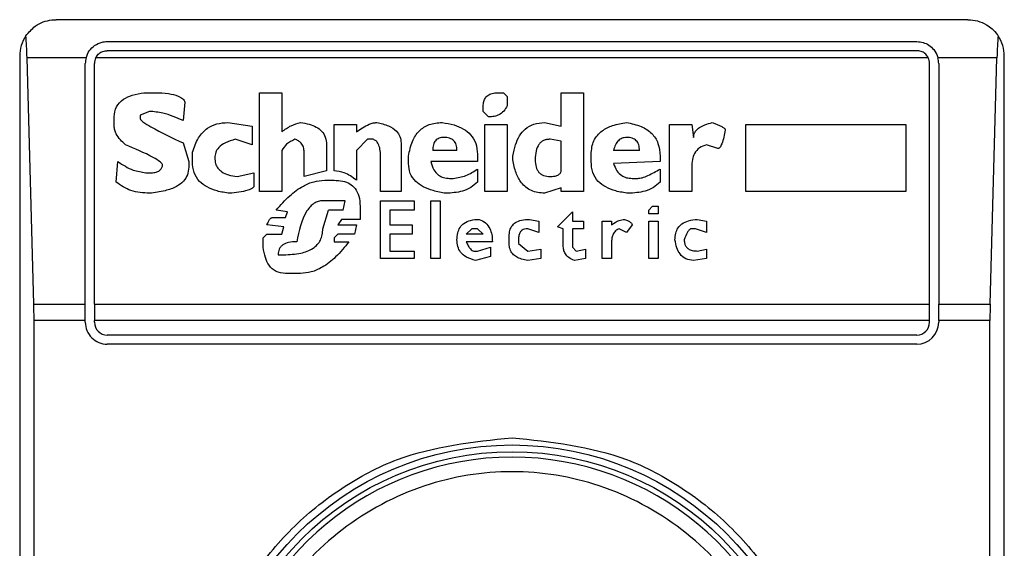
# Model space of a CAD drawing. Units: inches. Extents: x 0.4 to 10.6, y 0.4 to 8.1.
# Drawn here: x 8.4 to 8.4, y 4.5 to 4.5 of the extents above; entities that cross this region are included whole.
import ezdxf

# ---------------------------------------------------------------- set-up
doc = ezdxf.new("R2010")
doc.units = ezdxf.units.IN
doc.header["$MEASUREMENT"] = 0

msp = doc.modelspace()

# ---------------------------------------------------------------- linework, layer by layer
at = {"color": 7, "linetype": 'Continuous', "lineweight": 25}
for p, q in [((8.408796357888448, 4.538863194590268), (8.38067487307405, 4.538863194590268)), ((8.382249676223655, 4.538188278954722), (8.407221554738841, 4.538188278954722)), ((8.407221554738841, 4.537907064106578), (8.382249676223655, 4.537907064106578)), ((8.379550013681474, 4.537738335197693), (8.379550013681474, 4.494993678279807)), ((8.379986027071258, 4.530090858000323), (8.379776408563599, 4.53768365890021)), ((8.381596598486947, 4.537683658900212), (8.379776408563599, 4.53768365890021)), ((8.38157476058811, 4.530090858000323), (8.38157476058811, 4.537513363319176)), ((8.381855975436254, 4.530090858000323), (8.381855975436254, 4.537513363319176)), ((8.407576519138578, 4.53768365890021), (8.381894711823916, 4.537683658900211)), ((8.407615255526244, 4.530090858000323), (8.407615255526244, 4.537513363319176)), ((8.409694822398897, 4.53768365890021), (8.407874632475549, 4.537683658900211)), ((8.407896470374387, 4.537513363319176), (8.407896470374387, 4.530090858000323)), ((8.40948520389124, 4.530090858000323), (8.409694822398897, 4.53768365890021)), ((8.409921217281024, 4.494993678279807), (8.409921217281022, 4.537738335197691)), ((8.38338362433361, 4.536610102415547), (8.383728435637419, 4.53661010241554)), ((8.38694667420838, 4.536610102415544), (8.387636296617544, 4.536610102415544)), ((8.38694667420838, 4.53356426964533), (8.38694667420838, 4.536610102415544)), ((8.387636296617544, 4.536610102415544), (8.387636296617544, 4.535403263001045)), ((8.39430264802816, 4.536610102415543), (8.394475053035075, 4.536610102415544)), ((8.394475053035075, 4.536610102415544), (8.394589990764798, 4.536495165479661)), ((8.396256578319763, 4.536610102415544), (8.396946201522763, 4.536610102415544)), ((8.396256578319763, 4.535575668801798), (8.396256578319763, 4.536610102415544)), ((8.396946201522763, 4.536610102415544), (8.396946201522763, 4.53356426964533)), ((8.384647932315277, 4.536322759678908), (8.384590463648872, 4.535748074205631)), ((8.394589990764798, 4.536495165479661), (8.394589990764802, 4.536207822743022)), ((8.383556029935898, 4.536035416942274), (8.383268687199257, 4.535920480006376)), ((8.393842899490773, 4.53603541694227), (8.393842899490773, 4.536150354275072)), ((8.39401530529152, 4.53586301153844), (8.393842899490773, 4.53603541694227)), ((8.38246412755652, 4.535575668801796), (8.38246412755652, 4.535863011538434)), ((8.383268687199257, 4.535920480006376), (8.383268687199257, 4.535805542673575)), ((8.38596970866566, 4.535690605737688), (8.386716799939686, 4.535575668801798)), ((8.39573936171135, 4.535690605737693), (8.396256578319763, 4.535575668801798)), ((8.386716799939686, 4.535575668801798), (8.386716799939686, 4.535000983328523)), ((8.389245415704565, 4.535633137269739), (8.38993503811373, 4.535633137269739)), ((8.389245415704565, 4.534196423586557), (8.389245415704565, 4.535633137269739)), ((8.38993503811373, 4.535633137269739), (8.389935038113729, 4.535403263001046)), ((8.3939003675618, 4.535633137269739), (8.394589990764798, 4.535633137269739)), ((8.3939003675618, 4.53356426964533), (8.3939003675618, 4.535633137269739)), ((8.394589990764798, 4.535633137269739), (8.394589990764798, 4.53356426964533)), ((8.399589753429694, 4.535633137269738), (8.400279376632694, 4.535633137269738)), ((8.399589753429694, 4.533564269645329), (8.399589753429694, 4.535633137269738)), ((8.400279376632694, 4.535633137269738), (8.400336845497556, 4.535230857200301)), ((8.40194596418766, 4.535633137269738), (8.406888259575366, 4.535633137269738)), ((8.40194596418766, 4.533564269645329), (8.40194596418766, 4.535633137269738)), ((8.406888259575366, 4.535633137269738), (8.406888259575366, 4.533564269645329)), ((8.384590463648873, 4.535058451796464), (8.384762869449624, 4.534483766323193)), ((8.386716799939686, 4.535000983328523), (8.386199582934355, 4.535173388732358)), ((8.39027984971523, 4.53517338873236), (8.389935038113729, 4.534828577527771)), ((8.39045225551598, 4.535173388732362), (8.39027984971523, 4.53517338873236)), ((8.391314283725894, 4.535058451796465), (8.391314283725894, 4.53356426964533)), ((8.396256578319763, 4.535115920264405), (8.395911766718262, 4.535173388732351)), ((8.396256578319763, 4.534196423586557), (8.396256578319763, 4.535115920264407)), ((8.384877806385512, 4.534483766323194), (8.384877806385512, 4.53477110905983)), ((8.387636296617544, 4.53482857752777), (8.387636296617544, 4.53356426964533)), ((8.388325919026707, 4.534024017785803), (8.388325919026707, 4.53477110905983)), ((8.389015541832789, 4.535000983328525), (8.389015541832789, 4.534196423586552)), ((8.389935038113729, 4.534828577527771), (8.389935038113729, 4.533909080849919)), ((8.39303834014572, 4.534828577527771), (8.392291248871693, 4.534828577527771)), ((8.39867025635492, 4.53482857752777), (8.397865697009868, 4.534828577527771)), ((8.401083935977747, 4.534886045995715), (8.400739124376248, 4.535000983328523)), ((8.382521596123691, 4.533851612381967), (8.382579064641249, 4.534483766323191)), ((8.384762869449624, 4.534483766323193), (8.384762869449624, 4.534311360522439)), ((8.390682129387756, 4.53356426964533), (8.390682129387756, 4.534656171727028)), ((8.39154415759767, 4.534426297855255), (8.39154415759767, 4.534656171727028)), ((8.393670493690022, 4.534483766323193), (8.392233780006835, 4.534483766323193)), ((8.393670493690022, 4.534713640591886), (8.393670493690022, 4.534483766323193)), ((8.394762395771712, 4.534541234791135), (8.394762395771714, 4.534656171727028)), ((8.397176075394539, 4.534483766323194), (8.397176075394539, 4.534713640591888)), ((8.399302410693057, 4.534483766323188), (8.397865697009866, 4.534426297855251)), ((8.399302410693057, 4.534656171727028), (8.399302410693057, 4.534483766323188)), ((8.383441092801553, 4.534138955118614), (8.383613498503072, 4.53413895511861)), ((8.386257051402298, 4.534024017785801), (8.38677426840763, 4.534138955118614)), ((8.38677426840763, 4.534138955118614), (8.386774268407631, 4.533736675247624)), ((8.389015541832789, 4.534196423586552), (8.388325919026707, 4.534024017785803)), ((8.39367049369002, 4.534253892054498), (8.393670493690019, 4.533851612381969)), ((8.399302410693057, 4.534253892054499), (8.399302410693055, 4.533851612381967)), ((8.400279376632694, 4.534311360522437), (8.400279376632694, 4.533564269645329)), ((8.388958072967927, 4.533909080849912), (8.389245415704565, 4.53390908084992)), ((8.39280846548011, 4.533966549317865), (8.392923402415997, 4.53396654931786)), ((8.398440382483143, 4.533966549317859), (8.39861278907773, 4.533966549317856)), ((8.387636296617544, 4.53356426964533), (8.38694667420838, 4.53356426964533)), ((8.391314283725894, 4.53356426964533), (8.390682129387756, 4.53356426964533)), ((8.394589990764798, 4.53356426964533), (8.3939003675618, 4.53356426964533)), ((8.396256578319763, 4.533679206581225), (8.39573936171135, 4.533506800978927)), ((8.396256578319763, 4.53356426964533), (8.396256578319763, 4.533679206581225)), ((8.396946201522763, 4.53356426964533), (8.396256578319763, 4.53356426964533)), ((8.400279376632694, 4.533564269645329), (8.399589753429694, 4.533564269645329)), ((8.406888259575366, 4.533564269645329), (8.40194596418766, 4.533564269645329)), ((8.389590227306066, 4.533276926908694), (8.388900604896902, 4.533276926908694)), ((8.389532758441206, 4.532989584172056), (8.389590227306066, 4.533276926908693)), ((8.390682129387756, 4.533276926908694), (8.391716563398418, 4.533276926908694)), ((8.390682129387756, 4.531495402020921), (8.390682129387756, 4.533276926908694)), ((8.391716563398418, 4.533276926908694), (8.391716563398418, 4.532989584172057)), ((8.392233780006833, 4.533276926908694), (8.39252112274347, 4.533276926908694)), ((8.392233780006833, 4.531495402020921), (8.392233780006833, 4.533276926908694)), ((8.39252112274347, 4.533276926908694), (8.39252112274347, 4.531495402020921)), ((8.387808702021376, 4.532932115505655), (8.387463890816797, 4.532989584172056)), ((8.38775123355343, 4.532759709903362), (8.387808702021376, 4.532932115505655)), ((8.388900604896902, 4.532414898698783), (8.389073009903816, 4.532989584172057)), ((8.389532758441204, 4.532989584172057), (8.389073009903816, 4.532989584172057)), ((8.390049975843453, 4.533104521306404), (8.390049975843453, 4.532702241435421)), ((8.390969472124393, 4.532989584172057), (8.390969472124393, 4.532529835833126)), ((8.391716563398418, 4.532989584172057), (8.390969472124393, 4.532989584172057)), ((8.396141640590043, 4.532472367166723), (8.396601389921264, 4.532932115505655)), ((8.396601389921264, 4.532932115505655), (8.396601389921264, 4.532644772769019)), ((8.398957599091556, 4.532989584172057), (8.399072536821285, 4.533104521306409)), ((8.398957599091558, 4.532874647037714), (8.398957599091556, 4.532989584172057)), ((8.399072536821285, 4.533104521306409), (8.399244941828197, 4.533104521306409)), ((8.399244941828197, 4.533104521306409), (8.399244941828197, 4.532874647037714)), ((8.387348953880906, 4.532759709903361), (8.38775123355343, 4.532759709903362)), ((8.389475290370177, 4.532702241435421), (8.389360352640454, 4.532529835833126)), ((8.390049975843453, 4.532702241435421), (8.389475290370177, 4.532702241435421)), ((8.395279613173962, 4.532702241435418), (8.395566955116765, 4.532644772769019)), ((8.395566955116765, 4.532644772769019), (8.395566955116765, 4.532299961564431)), ((8.396601389921264, 4.532644772769019), (8.396946201522763, 4.532644772769019)), ((8.396946201522763, 4.532644772769019), (8.396946201522763, 4.532414898698783)), ((8.397520886996038, 4.532644772769019), (8.397808229732675, 4.532644772769019)), ((8.397520886996038, 4.531495402020921), (8.397520886996038, 4.532644772769019)), ((8.397808229732675, 4.532644772769019), (8.397808229732675, 4.532529835833127)), ((8.399244941828197, 4.532874647037714), (8.398957599091558, 4.532874647037714)), ((8.398957599091558, 4.532644772769019), (8.399244941828197, 4.532644772769019)), ((8.398957599091558, 4.53149540202092), (8.398957599091558, 4.532644772769019)), ((8.399244941828197, 4.532644772769019), (8.399244941828197, 4.53149540202092)), ((8.40045178163961, 4.532702241435413), (8.400739124376248, 4.532644772769019)), ((8.400739124376248, 4.532644772769019), (8.400739124376248, 4.532299961564431)), ((8.387693765085489, 4.532472367166727), (8.387176548080156, 4.532529835833126)), ((8.387636296617544, 4.532242493096488), (8.387693765085489, 4.532472367166727)), ((8.389360352640454, 4.532529835833126), (8.389935038113729, 4.532529835833126)), ((8.389935038113729, 4.532529835833126), (8.389877570042703, 4.532242493096488)), ((8.390969472124393, 4.532529835833126), (8.391659094533557, 4.532529835833126)), ((8.391659094533557, 4.532529835833126), (8.391659094533557, 4.532242493096488)), ((8.393325682882358, 4.532242493096488), (8.393498087889274, 4.532414898698783)), ((8.39367049369002, 4.532414898698783), (8.393498087889274, 4.532414898698783)), ((8.393842899490773, 4.532242493096489), (8.39367049369002, 4.532414898698783)), ((8.395566955116765, 4.532299961564431), (8.3952221443091, 4.532414898698783)), ((8.396314047184624, 4.532414898698783), (8.396141640590043, 4.532472367166723)), ((8.396314047184624, 4.531897681792675), (8.396314047184624, 4.532414898698783)), ((8.396601389921264, 4.532414898698783), (8.396601389921262, 4.531840213225508)), ((8.396946201522763, 4.532414898698783), (8.396601389921264, 4.532414898698783)), ((8.39826797747623, 4.532299961564432), (8.39803810360445, 4.532414898698788)), ((8.398440382483143, 4.532529835833126), (8.39826797747623, 4.532299961564432)), ((8.400394312774749, 4.532414898698783), (8.400279376632694, 4.532414898698778)), ((8.400739124376248, 4.532299961564431), (8.400394312774749, 4.532414898698783)), ((8.387061611144269, 4.532127555962142), (8.387176548080154, 4.532242493096488)), ((8.387061611144267, 4.531840213225513), (8.387061611144269, 4.532127555962142)), ((8.387176548080154, 4.532242493096488), (8.387636296617544, 4.532242493096488)), ((8.38936035264045, 4.53224249309649), (8.389245415704567, 4.532127555962147)), ((8.389245415704567, 4.532127555962147), (8.389245415704567, 4.532012618827793)), ((8.389245415704567, 4.532012618827793), (8.389705164241953, 4.532012618827792)), ((8.389877570042703, 4.532242493096488), (8.38936035264045, 4.53224249309649)), ((8.390969472124393, 4.532242493096488), (8.390969472124393, 4.531725276190392)), ((8.391659094533557, 4.532242493096488), (8.390969472124393, 4.532242493096488)), ((8.393842899490773, 4.532242493096489), (8.393325682882358, 4.532242493096488)), ((8.39413024222741, 4.532012618827793), (8.39332568288236, 4.532012618827793)), ((8.394647458835825, 4.531955150359852), (8.394647458835825, 4.532185024430088)), ((8.394934801572463, 4.53207008739497), (8.394934801572463, 4.531955150359852)), ((8.397808229732677, 4.532012618827793), (8.397808229732675, 4.531495402020921)), ((8.390969472124393, 4.531725276190392), (8.391716563398418, 4.531725276190392)), ((8.391716563398418, 4.531725276190392), (8.391716563398418, 4.531495402020921)), ((8.393555556754132, 4.531725276190389), (8.393670493690024, 4.531725276190392)), ((8.393670493690024, 4.531725276190392), (8.394072773362549, 4.53184021322551)), ((8.394072773362549, 4.53184021322551), (8.394072773362549, 4.531552870488873)), ((8.394934801572463, 4.531955150359852), (8.395222144309098, 4.531725276190392)), ((8.395222144309098, 4.531725276190392), (8.395624423981626, 4.531782744658333)), ((8.395624423981626, 4.531782744658333), (8.395624423981626, 4.531495402020918)), ((8.396601389921262, 4.531840213225508), (8.396716326063316, 4.53172527619039)), ((8.396716326063316, 4.53172527619039), (8.397003668799954, 4.531782744658333)), ((8.397003668799954, 4.531782744658333), (8.397003668799956, 4.53149540202092)), ((8.40045178163961, 4.531725276190386), (8.400739124376248, 4.531782744658333)), ((8.400739124376248, 4.531782744658333), (8.400739124376248, 4.53149540202092)), ((8.387521359681656, 4.53161033905604), (8.387693765085489, 4.53161033905604)), ((8.391716563398418, 4.531495402020921), (8.390682129387756, 4.531495402020921)), ((8.39252112274347, 4.531495402020921), (8.392233780006833, 4.531495402020921)), ((8.394072773362549, 4.531552870488873), (8.393613025618995, 4.531437933453754)), ((8.395624423981626, 4.531495402020918), (8.3952221443091, 4.531437933453755)), ((8.397003668799956, 4.53149540202092), (8.396658858786125, 4.531437933453754)), ((8.397808229732675, 4.531495402020921), (8.397520886996038, 4.531495402020921)), ((8.399244941828197, 4.53149540202092), (8.398957599091558, 4.53149540202092)), ((8.400739124376248, 4.53149540202092), (8.400336845497556, 4.531437933453752)), ((8.38821098209082, 4.531035653632381), (8.387751233553432, 4.531035653632385)), ((8.379986027071258, 4.530090858000323), (8.38157476058811, 4.530090858000323)), ((8.38157476058811, 4.529583104602608), (8.38157476058811, 4.530090858000323)), ((8.381855975436254, 4.530090858000323), (8.381855975436254, 4.529583104601516)), ((8.381855975436254, 4.530090858000323), (8.407615255526244, 4.530090858000323)), ((8.407615255526244, 4.529583104601516), (8.407615255526244, 4.530090858000323)), ((8.407896470374387, 4.529583104605678), (8.407896470374387, 4.530090858000323)), ((8.407896470374387, 4.530090858000323), (8.40948520389124, 4.530090858000323)), ((8.379992869683567, 4.503148908875982), (8.379992869683567, 4.529583104602608)), ((8.38157476058811, 4.529583104602608), (8.379992869683567, 4.529583104602608)), ((8.38157476058811, 4.529526861631887), (8.38157476058811, 4.529583104602608)), ((8.407615255526244, 4.529583104601516), (8.381855975436254, 4.529583104601516)), ((8.381855975436254, 4.529526861631887), (8.381855975436254, 4.529583104601516)), ((8.407615255526244, 4.529526861631887), (8.407615255526244, 4.529583104601516)), ((8.407896470374387, 4.529583104605678), (8.407896470374387, 4.529526861631887)), ((8.409478361278929, 4.529583104605678), (8.407896470374387, 4.529583104605678)), ((8.409478361278929, 4.503148908875982), (8.409478361278929, 4.529583104605678)), ((8.407221554738841, 4.529133160844485), (8.382249676223656, 4.529133160844486)), ((8.407221554738841, 4.528851945996342), (8.382249676223656, 4.528851945996342))]:
    msp.add_line(p, q, dxfattribs=at)
for radius in [0.009374608880042904, 0.009167604049494571]:
    msp.add_circle((8.394735615481249, 4.51636600673875), radius, dxfattribs=at)
for centre, radius, start, end in [((8.38067487307405, 4.537738335197693), 0.001124859392575672, 146.1748766097199, 180), ((8.408796357888448, 4.537738335197691), 0.001124859392574295, 0, 33.82512339051834), ((8.382249676223656, 4.537513363319176), 0.0006749156355469149, 165.3850834511165, 180), ((8.382249676223656, 4.537513363319176), 0.0003937007874045999, 154.3704519649474, 180), ((8.407221554738841, 4.537513363319176), 0.0003937007874021958, 0, 25.6295480351597), ((8.407221554738841, 4.537513363319176), 0.0006749156355461139, 0, 14.61491654884864), ((8.382249676223656, 4.529526861631887), 0.0006749156355461139, 180, 270.0000000000008), ((8.382249676223656, 4.529526861631887), 0.0003937007874021958, 180, 270.0000000000008), ((8.407221554738841, 4.529526861631887), 0.0006749156355461139, 270.0000000000008, 0), ((8.407221554738841, 4.529526861631887), 0.0003937007874021958, 270.0000000000008, 0), ((8.394735615481249, 4.51636600673875), 0.008998875140606991, 10.80692287485303, 169.1930771251359)]:
    msp.add_arc(centre, radius, start, end, dxfattribs=at)
for centre, ratio, start_param, end_param in [((8.379635632508544, 4.537175905501404), 0.08748866352475416, 5.018055131094647, 5.494022762618052), ((8.409835598453954, 4.537175905501404), 0.08748866352580696, 0.7891625445629536, 1.265130176085123), ((8.379845251016203, 4.529583104601516), 0.08748866352475416, 4.712388981031628, 5.018055131094647), ((8.409625979946295, 4.529583104601516), 0.08748866352580696, 1.265130176081502, 1.570796324328742)]:
    msp.add_ellipse(centre, major_axis=(0, 0.001687289088863508), ratio=ratio, start_param=start_param, end_param=end_param, dxfattribs=at)
for points, knots in [([(8.379740406863002, 4.538364499356257), (8.379832448623421, 4.538471865457058), (8.380060450618105, 4.53873782826603), (8.380406068772807, 4.538848240243238), (8.38062780682569, 4.538863120920728), (8.380673036099996, 4.53886319171498), (8.38067487307405, 4.538863194590268)], [0, 0, 0, 0, 0.3503854297128439, 0.8679601141708786, 0.9946372377605592, 1, 1, 1, 1]), ([(8.408796357888448, 4.538863194590268), (8.408798194720342, 4.538863191590551), (8.408994813480055, 4.538862870493949), (8.409326317029729, 4.538776239036053), (8.409620682717849, 4.538523718255466), (8.40972123732561, 4.538378357867584), (8.409730824099494, 4.53836449935626)], [0, 0, 0, 0, 0.005366969075517591, 0.5744928571111406, 0.9594325823970121, 1, 1, 1, 1]), ([(8.381596598486947, 4.537683658900212), (8.381624897288175, 4.537758874697172), (8.381681441093338, 4.537909163302485), (8.381854924262248, 4.538076528108405), (8.382054319398938, 4.53817409501278), (8.382195364927918, 4.538184335666503), (8.382249676223655, 4.538188278954722)], [0, 0, 0, 0, 0.2724869463327663, 0.5444558827491649, 0.8245871992416456, 1, 1, 1, 1]), ([(8.407221554738841, 4.538188278954722), (8.407288528500477, 4.538182368357212), (8.407422170988148, 4.538170574082327), (8.407603742658992, 4.538080674944267), (8.407760763956711, 4.537939180937718), (8.407843540510468, 4.537792712761242), (8.407870237834878, 4.537699072931836), (8.407874632475549, 4.537683658900211)], [0, 0, 0, 0, 0.2159730785224766, 0.4309624960343207, 0.6695175790364248, 0.9455993617210182, 1, 1, 1, 1]), ([(8.381894711823916, 4.537683658900211), (8.381918551149546, 4.537722741610581), (8.381966258464848, 4.537800954023781), (8.382082604436205, 4.537878079023644), (8.382183637716597, 4.537905446142251), (8.382239304828696, 4.537906810004118), (8.382249676223655, 4.537907064106578)], [0, 0, 0, 0, 0.3145242603775442, 0.6294266999785998, 0.9309581203127096, 1, 1, 1, 1]), ([(8.407576519138578, 4.53768365890021), (8.40755267981295, 4.53772274161058), (8.40750497249765, 4.537800954023781), (8.407388626526293, 4.537878079023642), (8.407287593245899, 4.537905446142251), (8.407231926133802, 4.537906810004118), (8.407221554738841, 4.537907064106578)], [0, 0, 0, 0, 0.314524260377228, 0.6294266999783458, 0.9309581203124371, 1, 1, 1, 1]), ([(8.38246412755652, 4.535863011538434), (8.382476343700809, 4.535971204869833), (8.382500469995396, 4.536184881470551), (8.38273600232384, 4.536418965845183), (8.383040400268799, 4.536552829951773), (8.383261784834314, 4.536589771532531), (8.38338362433361, 4.536610102415547)], [0, 0, 0, 0, 0.2508971857890797, 0.495509816513732, 0.7223526797666494, 1, 1, 1, 1]), ([(8.383728435637419, 4.53661010241554), (8.383867484665728, 4.536605723010194), (8.38410767163017, 4.53659815822467), (8.384373513964054, 4.536534881259507), (8.384514704197368, 4.53646720305979), (8.384578016695725, 4.536423123755025), (8.38462486884858, 4.536376046125445), (8.384640614555362, 4.536339666825938), (8.384647932315277, 4.536322759678908)], [0, 0, 0, 0, 0.4119286404822536, 0.7115467898401451, 0.8018744445176482, 0.8785301460316296, 0.9435473275000427, 1, 1, 1, 1]), ([(8.393842899490773, 4.536150354275072), (8.393845299813302, 4.536202462434413), (8.393849726029288, 4.536298550341286), (8.393897417234601, 4.536428924163653), (8.393986762257022, 4.536533631595049), (8.394129064092871, 4.536601065915383), (8.394241453641584, 4.536606916734316), (8.39430264802816, 4.536610102415543)], [0, 0, 0, 0, 0.2146679890059294, 0.3958496710902679, 0.5598491330989943, 0.7603445995741385, 1, 1, 1, 1]), ([(8.384590463648872, 4.535748074205631), (8.384387208217404, 4.535839712242683), (8.384057008894752, 4.535988583136541), (8.383695146555185, 4.536022411684056), (8.383556029935898, 4.536035416942274)], [0, 0, 0, 0, 0.6155537504894688, 1, 1, 1, 1]), ([(8.394589990764802, 4.536207822743022), (8.394556717901624, 4.536149701279449), (8.394493289441069, 4.536038903632124), (8.394347135860368, 4.535926942235156), (8.394183258626477, 4.535870625775205), (8.394073665653533, 4.535865657330584), (8.39401530529152, 4.53586301153844)], [0, 0, 0, 0, 0.2864219427959473, 0.5460096056230502, 0.758241399469266, 1, 1, 1, 1]), ([(8.383268687199257, 4.535805542673575), (8.383269169167226, 4.535802129616588), (8.383270261577978, 4.535794393708014), (8.38327905223524, 4.535779455698639), (8.383304097114683, 4.535750580626329), (8.383407466959206, 4.535669168759888), (8.383833050104748, 4.535421284239798), (8.384255814358148, 4.535218762660662), (8.384590463648873, 4.535058451796464)], [0, 0, 0, 0, 0.006949488820990434, 0.01575145401165377, 0.03423782874473218, 0.08307124648011412, 0.2741828228300033, 1, 1, 1, 1]), ([(8.384877806385512, 4.53477110905983), (8.38492925752877, 4.534923528360137), (8.38502392413088, 4.535203969499876), (8.385302102985793, 4.53551063229692), (8.385632408736882, 4.535668768635812), (8.385854202091712, 4.535683127737821), (8.38596970866566, 4.535690605737688)], [0, 0, 0, 0, 0.3161464482772351, 0.5816879496243703, 0.7821495066125306, 1, 1, 1, 1]), ([(8.387636296617544, 4.535403263001045), (8.38772792515547, 4.535473042380276), (8.387900346920494, 4.535604349547248), (8.388111867825707, 4.53566308400241), (8.388210982090822, 4.535690605737694)], [0, 0, 0, 0, 0.53142094859879, 1, 1, 1, 1]), ([(8.388210982090822, 4.535690605737694), (8.388302510504332, 4.535676340071537), (8.388471537897715, 4.535649995374046), (8.38869544200656, 4.5355620726963), (8.388874521184523, 4.535430038141171), (8.388997133806114, 4.53523589511984), (8.389009227094707, 4.535081568089778), (8.389015541832789, 4.535000983328525)], [0, 0, 0, 0, 0.2314420730266698, 0.4274088102618959, 0.5987182891422302, 0.7904632075665877, 1, 1, 1, 1]), ([(8.389935038113729, 4.535403263001046), (8.39006085605741, 4.535488920931018), (8.390223452451055, 4.535599617943646), (8.390446879820423, 4.535680342161834), (8.390529514140182, 4.535687391493213), (8.390567192451867, 4.535690605737678)], [0, 0, 0, 0, 0.650487605949247, 0.8406347754840329, 1, 1, 1, 1]), ([(8.390567192451867, 4.535690605737678), (8.390689506091592, 4.535662377283129), (8.390908242602082, 4.535611895638902), (8.391159515902755, 4.535456055176638), (8.391295338209346, 4.535260172611169), (8.391307898260544, 4.535126440508688), (8.391314283725894, 4.535058451796465)], [0, 0, 0, 0, 0.3451302771070057, 0.6172050202217073, 0.8053890035571581, 1, 1, 1, 1]), ([(8.39154415759767, 4.534656171727028), (8.391574254636282, 4.534809941485872), (8.39162894546208, 4.535089364162686), (8.391818210045018, 4.535391732670593), (8.392015031585125, 4.535550389940187), (8.39224546012414, 4.535665751725854), (8.392443101415067, 4.535680497191886), (8.3925785916083, 4.535690605737691)], [0, 0, 0, 0, 0.2950301097152017, 0.5361138862237095, 0.6469966017956286, 0.758003510243379, 1, 1, 1, 1]), ([(8.3925785916083, 4.535690605737691), (8.392702830072803, 4.535670038439876), (8.392932892037814, 4.535631952385213), (8.393237119648308, 4.535506169345937), (8.39348028241973, 4.535317958623708), (8.393645628183405, 4.535043813476768), (8.393661945993482, 4.534827139893096), (8.393670493690022, 4.534713640591886)], [0, 0, 0, 0, 0.2274616983723133, 0.4212084035421881, 0.5923613051979151, 0.7864681692062059, 1, 1, 1, 1]), ([(8.394762395771714, 4.534656171727028), (8.394784678087335, 4.534774084173704), (8.39482582514261, 4.534991824108967), (8.394953756776465, 4.53527942026605), (8.395140952721444, 4.535508858658623), (8.395412130994961, 4.535666547614137), (8.395627516506677, 4.53568238283679), (8.39573936171135, 4.535690605737693)], [0, 0, 0, 0, 0.2332279561026668, 0.4306843042845532, 0.602775090680519, 0.7937293881606828, 0.9999999999999999, 0.9999999999999999, 0.9999999999999999, 0.9999999999999999]), ([(8.397176075394539, 4.534713640591888), (8.397189533929346, 4.534856537104932), (8.397215475659442, 4.535131974426044), (8.397491392606025, 4.535444714803804), (8.397858035463567, 4.535620645941876), (8.39812307658887, 4.535665877273227), (8.398267977476229, 4.535690605737694)], [0, 0, 0, 0, 0.2668732465198831, 0.5144061988100581, 0.7345205480547593, 1, 1, 1, 1]), ([(8.398267977476229, 4.535690605737694), (8.398422400170121, 4.535658702250485), (8.398705806383624, 4.535600150969715), (8.399006270060143, 4.535408115810202), (8.399162941526283, 4.535213370370273), (8.399278021409854, 4.534983972000485), (8.399292470492652, 4.534789771406202), (8.399302410693057, 4.534656171727028)], [0, 0, 0, 0, 0.2846818595232675, 0.5224660043662086, 0.6346436862124656, 0.7486542897230986, 1, 1, 1, 1]), ([(8.400336845497556, 4.535230857200301), (8.400340577302256, 4.53526919272968), (8.400348084610567, 4.535346312692098), (8.400415111122026, 4.535452032174221), (8.40052811903776, 4.535547888507327), (8.40069737207191, 4.535631983409879), (8.400835395719936, 4.535669765017747), (8.400911530970829, 4.53569060573769)], [0, 0, 0, 0, 0.1483643407102073, 0.2984660070014674, 0.4671160442445453, 0.7060557792233826, 1, 1, 1, 1]), ([(8.400911530970829, 4.53569060573769), (8.401014206837727, 4.535653797160814), (8.401146510813822, 4.535606367114958), (8.401273244428, 4.535527319966979), (8.40130229066247, 4.535493836051305), (8.40131186420162, 4.53547733246692), (8.40131319125244, 4.535466009571405), (8.401313809849524, 4.535460731468996)], [0, 0, 0, 0, 0.6824744921919198, 0.8794090727416226, 0.9262688318303828, 0.96563064139835, 1, 1, 1, 1]), ([(8.382808938860327, 4.535000983328527), (8.382704610630496, 4.535105296683684), (8.382568157825279, 4.535241730034044), (8.382475276412201, 4.535453065090352), (8.382467705415872, 4.535536323164179), (8.38246412755652, 4.535575668801797)], [0, 0, 0, 0, 0.631387336094032, 0.825803076769189, 0.9999999999999999, 0.9999999999999999, 0.9999999999999999, 0.9999999999999999]), ([(8.401313809849524, 4.535460731468996), (8.401287613243046, 4.53531389615409), (8.40125736762418, 4.535144365609198), (8.401180423406466, 4.534970569976361), (8.401153276089474, 4.534927458730788), (8.401128167847563, 4.534902247264594), (8.401106639319947, 4.534888659800575), (8.40109121232725, 4.534886883711921), (8.401083935977747, 4.534886045995715)], [0, 0, 0, 0, 0.6963630777308238, 0.803994679927034, 0.8873135779831588, 0.9310338430340581, 0.9674711804222527, 1, 1, 1, 1]), ([(8.386199582934355, 4.535173388732358), (8.386095136086535, 4.53514332063483), (8.38590805516143, 4.535089463887411), (8.38569669766999, 4.5349452399366), (8.385583395640424, 4.534773094697514), (8.385572795221924, 4.53465731445907), (8.385567428993134, 4.534598703259076)], [0, 0, 0, 0, 0.3448693064947781, 0.6177158070983522, 0.8064770328185812, 1, 1, 1, 1]), ([(8.38803857629007, 4.535173388732355), (8.387946949746338, 4.535128331361374), (8.387780503197847, 4.535046481238274), (8.387681017018606, 4.534896152400611), (8.387636296617544, 4.534828577527771)], [0, 0, 0, 0, 0.5504862946380058, 1, 1, 1, 1]), ([(8.388325919026707, 4.53477110905983), (8.388322532345647, 4.534825158126151), (8.388316224982168, 4.534925819245679), (8.388248408234492, 4.535050135116876), (8.388151097923387, 4.535132088736258), (8.388077171933585, 4.535159222568218), (8.38803857629007, 4.535173388732355)], [0, 0, 0, 0, 0.3066787187859801, 0.5711592312207516, 0.7761087070944057, 1, 1, 1, 1]), ([(8.390682129387756, 4.534656171727028), (8.390679585045309, 4.534728802658923), (8.390675061293628, 4.534857937909744), (8.390625555577477, 4.535017745095757), (8.39054943364968, 4.535125558194884), (8.390483753110619, 4.535157885791285), (8.39045225551598, 4.535173388732362)], [0, 0, 0, 0, 0.365253686795401, 0.6494082511057008, 0.8318710998970972, 1, 1, 1, 1]), ([(8.392636059679358, 4.535230857200301), (8.392584273211913, 4.535227200743474), (8.392509555649651, 4.535221925204243), (8.39242442212321, 4.535176610324496), (8.392374473274405, 4.535131206442642), (8.392336394401827, 4.535072757112689), (8.392298063170704, 4.534972349520164), (8.392294069045484, 4.534888079173375), (8.392291248871693, 4.534828577527771)], [0, 0, 0, 0, 0.2464735126002963, 0.3556122078298726, 0.4633361411697027, 0.576470630796905, 0.7009541862710361, 1, 1, 1, 1]), ([(8.39303834014572, 4.534828577527771), (8.393034815189726, 4.534887952415758), (8.393029777675062, 4.534972805069048), (8.392984205054741, 4.535072736709722), (8.392939059909397, 4.535131541156646), (8.392880616792501, 4.535177057516516), (8.392781166730028, 4.535222302320266), (8.392695736686637, 4.535227338903735), (8.392636059679358, 4.535230857200301)], [0, 0, 0, 0, 0.2779137533940021, 0.3971665490420473, 0.5096116177799105, 0.6192761877552937, 0.7340460473561222, 1, 1, 1, 1]), ([(8.395911766718264, 4.535173388732359), (8.395875592375496, 4.535171722756501), (8.395806528630322, 4.535168542089671), (8.395709980847126, 4.535137991053483), (8.395628027632451, 4.535087127158879), (8.395535736158829, 4.534986470904724), (8.395462248403081, 4.53479835446179), (8.395455712050286, 4.534634061324629), (8.395452018974712, 4.534541234791134)], [0, 0, 0, 0, 0.1184238338583393, 0.2260937686271574, 0.3294505428423528, 0.4357220262927231, 0.6811798159595441, 1, 1, 1, 1]), ([(8.398267977476229, 4.5352308572003), (8.398220857879156, 4.535226519881541), (8.398150820949656, 4.535220073041859), (8.398069124432487, 4.535175540005937), (8.397994188000776, 4.535113185942626), (8.397916393201013, 4.534996834595832), (8.39788372202006, 4.534888401260049), (8.397865697009868, 4.534828577527771)], [0, 0, 0, 0, 0.2210692594789672, 0.3285896548923988, 0.4401383443749804, 0.6911188468316724, 1, 1, 1, 1]), ([(8.39867025635492, 4.534828577527771), (8.398666731421425, 4.534887952417328), (8.398661693940285, 4.534972805049793), (8.39861612154177, 4.535072736707404), (8.398570976614051, 4.535131541151123), (8.398512533741858, 4.535177057513121), (8.398413084053189, 4.535222302318379), (8.398327654285906, 4.535227338903122), (8.398267977476229, 4.5352308572003)], [0, 0, 0, 0, 0.2779142862617588, 0.39716720257317, 0.5096122646347209, 0.6192767543537328, 0.7340464642204412, 1, 1, 1, 1]), ([(8.383958309707653, 4.534368829387299), (8.383956980299782, 4.534377514988776), (8.383953990702341, 4.534397047332848), (8.383929259867791, 4.534433491715732), (8.383842527150602, 4.534515976697136), (8.383471984585407, 4.534729331570754), (8.383100578102418, 4.534881497884683), (8.382808938860327, 4.535000983328527)], [0, 0, 0, 0, 0.02029154856785419, 0.04563201631985925, 0.09912465960718451, 0.2926063126931865, 1, 1, 1, 1]), ([(8.400739124376248, 4.535000983328523), (8.400660517201938, 4.534976689214882), (8.40050649820423, 4.534929088533823), (8.400358741963965, 4.534748584455732), (8.400288945186063, 4.534536942696664), (8.400282748761155, 4.534390859694456), (8.400279376632694, 4.534311360522437)], [0, 0, 0, 0, 0.260115371070902, 0.5096571539715319, 0.7331527304620618, 0.9999999999999999, 0.9999999999999999, 0.9999999999999999, 0.9999999999999999]), ([(8.382579064641249, 4.534483766323191), (8.382731530027241, 4.534384031602123), (8.382995179866425, 4.534211565943772), (8.383308824791737, 4.534160493155702), (8.383441092801553, 4.534138955118614)], [0, 0, 0, 0, 0.5782874226806621, 1, 1, 1, 1]), ([(8.386027177530519, 4.533506800978933), (8.385895957199153, 4.53352552350398), (8.38565410511275, 4.533560030974722), (8.38533343083055, 4.533682466203563), (8.385077488543496, 4.533869745656303), (8.384903513435052, 4.534147579378289), (8.384886640594083, 4.534368235928109), (8.384877806385512, 4.534483766323194)], [0, 0, 0, 0, 0.2319243201263796, 0.4274595264786067, 0.5980608936451448, 0.789554473703013, 1, 1, 1, 1]), ([(8.385567428993134, 4.534598703259076), (8.385571370145106, 4.534540524906558), (8.385578896746303, 4.534429419001342), (8.385656140107756, 4.534277886416274), (8.385793284938796, 4.534152839037112), (8.386000103726321, 4.53406202897144), (8.386165931474334, 4.534037497481556), (8.386257051402298, 4.534024017785801)], [0, 0, 0, 0, 0.1788171767740636, 0.3414954778445371, 0.5068479841423569, 0.7290201627984085, 1, 1, 1, 1]), ([(8.39269352854422, 4.533506800978931), (8.392562376084818, 4.533529249055292), (8.392321220811457, 4.533570525231245), (8.39200259919501, 4.533692134958609), (8.391748920541998, 4.533866324562871), (8.391571649203655, 4.534118970311322), (8.391553483388648, 4.534322045217614), (8.39154415759767, 4.534426297855255)], [0, 0, 0, 0, 0.2415314249931166, 0.4441134926830431, 0.6172472763052627, 0.8035060966537464, 1, 1, 1, 1]), ([(8.392233780006835, 4.534483766323193), (8.392258294605876, 4.534398119445999), (8.392303018758799, 4.534241866266968), (8.392447922841622, 4.534067747684894), (8.392625778255608, 4.533978549540316), (8.392745804341494, 4.533970665356107), (8.39280846548011, 4.533966549317865)], [0, 0, 0, 0, 0.3210485041802218, 0.5857172035352202, 0.7837184180159407, 0.9999999999999999, 0.9999999999999999, 0.9999999999999999, 0.9999999999999999]), ([(8.39573936171135, 4.533506800978927), (8.39559825760463, 4.533520172480451), (8.395322609549908, 4.533546293820712), (8.395014678518693, 4.533809736272655), (8.39483796944735, 4.534154156069168), (8.394789151017385, 4.534404197837284), (8.394762395771712, 4.534541234791135)], [0, 0, 0, 0, 0.2584226668934141, 0.5048308449850217, 0.7286194496383182, 0.9999999999999999, 0.9999999999999999, 0.9999999999999999, 0.9999999999999999]), ([(8.395452018974712, 4.534541234791134), (8.395455805557836, 4.534464656573889), (8.395461174772107, 4.53435607190977), (8.395512340698204, 4.534227030254754), (8.395563238270746, 4.534151846842111), (8.395629910871989, 4.534093542683284), (8.395743622213274, 4.534035345521012), (8.395842843013465, 4.534028661110172), (8.395911766718264, 4.534024017785803)], [0, 0, 0, 0, 0.2944808094716648, 0.4175612979324216, 0.5301148612695612, 0.6382192725080404, 0.7486891053481828, 0.9999999999999999, 0.9999999999999999, 0.9999999999999999, 0.9999999999999999]), ([(8.39832544634109, 4.53350680097893), (8.398194226064712, 4.533525523506038), (8.397952374056343, 4.533560030983902), (8.397631699861565, 4.533682466217703), (8.397375757601377, 4.533869745664813), (8.397201782461838, 4.534147579371314), (8.39718490960912, 4.534368235926923), (8.397176075394539, 4.534483766323194)], [0, 0, 0, 0, 0.2319242550122427, 0.4274594476687491, 0.5980608324160348, 0.7895544450067595, 0.9999999999999999, 0.9999999999999999, 0.9999999999999999, 0.9999999999999999]), ([(8.397865697009866, 4.534426297855251), (8.397895695294546, 4.5343493136661), (8.397950986240309, 4.534207421265497), (8.398099654254965, 4.534055529918656), (8.39826938835353, 4.533977527418163), (8.398382108237245, 4.533970290618909), (8.398440382483143, 4.533966549317859)], [0, 0, 0, 0, 0.3169635585965803, 0.5842072343596714, 0.7850422740948745, 1, 1, 1, 1]), ([(8.384762869449624, 4.534311360522439), (8.384755997337546, 4.534230548637665), (8.384742571215359, 4.534072665555049), (8.384605055566265, 4.533860407005401), (8.384365088661667, 4.533688328320136), (8.384005070907342, 4.533563012957105), (8.383717209368317, 4.533526977789768), (8.383556029935898, 4.533506800978937)], [0, 0, 0, 0, 0.1549103279812882, 0.3026500393962575, 0.4654528341543173, 0.7006963518478716, 1, 1, 1, 1]), ([(8.383613498503072, 4.53413895511861), (8.383661631614451, 4.534141466686622), (8.383750271487084, 4.534146091882507), (8.383859681360263, 4.534199408753934), (8.383928558977024, 4.534278292696952), (8.38394807337295, 4.534337678425771), (8.383958309707653, 4.534368829387299)], [0, 0, 0, 0, 0.3129009101174739, 0.5762248902131892, 0.7777074997002283, 1, 1, 1, 1]), ([(8.389935038113729, 4.533909080849919), (8.389816060123817, 4.534001054481731), (8.389612058038683, 4.534158754344375), (8.389353272483111, 4.534185342260878), (8.389245415704565, 4.534196423586557)], [0, 0, 0, 0, 0.5832194795175313, 1, 1, 1, 1]), ([(8.392923402415997, 4.53396654931786), (8.3930573295119, 4.533987689119302), (8.393328634614267, 4.534030513433197), (8.393555578448103, 4.534178803779455), (8.39367049369002, 4.534253892054498)], [0, 0, 0, 0, 0.4936401664904371, 0.9999999999999999, 0.9999999999999999, 0.9999999999999999, 0.9999999999999999]), ([(8.395911766718264, 4.534024017785803), (8.395956223027465, 4.534025549666447), (8.396036468695081, 4.534028314780944), (8.396129607138212, 4.534055668573945), (8.396185703869133, 4.534089661177815), (8.396217917462451, 4.534119900977001), (8.39624262415335, 4.53415569032907), (8.396251872809318, 4.534182687848929), (8.396256578319763, 4.534196423586555)], [0, 0, 0, 0, 0.3167680511578552, 0.5717807933621187, 0.6829911929698667, 0.7882272266932778, 0.8922547231822621, 0.9999999999999999, 0.9999999999999999, 0.9999999999999999, 0.9999999999999999]), ([(8.39861278907773, 4.533966549317856), (8.39865925833208, 4.533972102690977), (8.398769037908881, 4.533985222052577), (8.399002056856476, 4.534085361314042), (8.399179555363444, 4.53418495702805), (8.399302410693057, 4.534253892054499)], [0, 0, 0, 0, 0.1843129969701811, 0.4354234447949315, 1, 1, 1, 1]), ([(8.383556029935898, 4.533506800978937), (8.383358412291653, 4.533518626249022), (8.38297893708869, 4.533541333719212), (8.382669762981344, 4.533751089975325), (8.382521596123691, 4.533851612381967)], [0, 0, 0, 0, 0.5207656329139276, 1, 1, 1, 1]), ([(8.387463890816797, 4.532989584172056), (8.387596881000505, 4.533142596467124), (8.387841391121095, 4.533423918393867), (8.38824280956789, 4.533716586023416), (8.388615869919168, 4.533880911975162), (8.388846811348706, 4.533899922209661), (8.388958072967927, 4.533909080849913)], [0, 0, 0, 0, 0.3393652976539314, 0.6239426665903717, 0.8188252843173394, 1, 1, 1, 1]), ([(8.389245415704565, 4.53390908084992), (8.389336894760591, 4.533904769225391), (8.389506498714423, 4.533896775389429), (8.389736393948674, 4.533810668866372), (8.389918954319707, 4.53365144455899), (8.390034215409653, 4.533404391293598), (8.390044401837368, 4.533210576580938), (8.390049975843453, 4.533104521306404)], [0, 0, 0, 0, 0.2053592277570766, 0.3807400130372299, 0.544165115908313, 0.7505674718346096, 0.9999999999999999, 0.9999999999999999, 0.9999999999999999, 0.9999999999999999]), ([(8.393670493690019, 4.533851612381969), (8.393605237108138, 4.533792237075279), (8.393471076775795, 4.533670167995826), (8.393135908846679, 4.533532481702289), (8.392867146330243, 4.533516879706009), (8.39269352854422, 4.533506800978931)], [0, 0, 0, 0, 0.2510890104224656, 0.5162113018410437, 0.9999999999999999, 0.9999999999999999, 0.9999999999999999, 0.9999999999999999]), ([(8.399302410693055, 4.533851612381967), (8.399237154240028, 4.53379223706786), (8.399102994109318, 4.533670167915589), (8.398767826340258, 4.533532481769659), (8.398499063983923, 4.533516879731046), (8.39832544634109, 4.53350680097893)], [0, 0, 0, 0, 0.251088916338874, 0.516211351878489, 1, 1, 1, 1]), ([(8.386774268407631, 4.533736675247625), (8.386773197899243, 4.533727712885235), (8.386770963262377, 4.533709004367259), (8.386753124453785, 4.533683156619603), (8.386719913204619, 4.53365421043976), (8.386663312826355, 4.53362446994975), (8.386436298393194, 4.533545692878731), (8.386217049674206, 4.533524850628951), (8.386027177530519, 4.533506800978933)], [0, 0, 0, 0, 0.03426991526025851, 0.07153686694307596, 0.1155195812316632, 0.1987455188600082, 0.3061035582110267, 1, 1, 1, 1]), ([(8.388900604896902, 4.533276926908694), (8.388853556124182, 4.533273185896755), (8.388758856942966, 4.533265656034721), (8.388625768084806, 4.533200294922454), (8.388506852312931, 4.533097553442428), (8.388240421315444, 4.532735981262177), (8.388162508622568, 4.532345619307358), (8.388096044758013, 4.532012618827794)], [0, 0, 0, 0, 0.08453850101249055, 0.1701580373922719, 0.2642066656173304, 0.3723273229257588, 1, 1, 1, 1]), ([(8.387176548080156, 4.532529835833126), (8.387191524139299, 4.532566787306631), (8.38721757332897, 4.532631060286112), (8.387259826014793, 4.532701934613991), (8.387295799328326, 4.532738845966166), (8.387321680826274, 4.532756202207433), (8.38734031064431, 4.532758598262357), (8.387348953880906, 4.532759709903361)], [0, 0, 0, 0, 0.4034821966751715, 0.7018124174376673, 0.8198093264473751, 0.9164011897010516, 0.9999999999999999, 0.9999999999999999, 0.9999999999999999, 0.9999999999999999]), ([(8.39303834014572, 4.53207008739497), (8.393042017398752, 4.532141916042542), (8.393048831963986, 4.532275026546552), (8.393122301538067, 4.532455525125248), (8.393258496564892, 4.532599084589648), (8.393470484715497, 4.532689867883482), (8.393636899477931, 4.532697865238565), (8.393727962554884, 4.532702241435428)], [0, 0, 0, 0, 0.2060483744819037, 0.3818421187681433, 0.5452444627243491, 0.7511552588229911, 1, 1, 1, 1]), ([(8.393727962554884, 4.532702241435428), (8.393796398717004, 4.532670405458579), (8.39393337305413, 4.532606686049272), (8.394058246811992, 4.532427616030475), (8.394121307875302, 4.532225422989662), (8.394127114481488, 4.532087117497799), (8.39413024222741, 4.532012618827793)], [0, 0, 0, 0, 0.2544494066105312, 0.5092781027201876, 0.735671171137398, 1, 1, 1, 1]), ([(8.394647458835825, 4.532185024430088), (8.394650803439276, 4.53224405191589), (8.394657040619407, 4.532354129258916), (8.394725376606457, 4.532503258393279), (8.394851590425144, 4.532620223479843), (8.395044851036962, 4.5326923683536), (8.395196059215987, 4.532698727516718), (8.395279613173962, 4.532702241435418)], [0, 0, 0, 0, 0.1944028822315846, 0.3625320045730442, 0.5244537516885542, 0.737224722215014, 0.9999999999999999, 0.9999999999999999, 0.9999999999999999, 0.9999999999999999]), ([(8.397808229732675, 4.532529835833127), (8.397880889575575, 4.532585034857308), (8.398000781300926, 4.532676115514557), (8.398151236221285, 4.532694857820148), (8.398210508611367, 4.532702241435422)], [0, 0, 0, 0, 0.6060455188654921, 1, 1, 1, 1]), ([(8.398210508611367, 4.532702241435422), (8.398247544542864, 4.532687232010895), (8.398312306980026, 4.532660985960813), (8.398383083535572, 4.532618567859791), (8.398419775621583, 4.532582717041047), (8.398436967812788, 4.532556798577615), (8.398439291875691, 4.532538447431611), (8.398440382483143, 4.532529835833126)], [0, 0, 0, 0, 0.3957211510440702, 0.6919730419401929, 0.8115172284858666, 0.9115511396706816, 1, 1, 1, 1]), ([(8.399762160024279, 4.53207008739497), (8.399765936504652, 4.532138139734306), (8.399773008930156, 4.532265585147246), (8.39984760871686, 4.532439268275266), (8.399983750698727, 4.532580351481499), (8.400193488705803, 4.532676199176145), (8.400360547488171, 4.532693042796524), (8.40045178163961, 4.532702241435413)], [0, 0, 0, 0, 0.1976832032259913, 0.3702123646571933, 0.5350808224693633, 0.7460983131335479, 1, 1, 1, 1]), ([(8.387693765085489, 4.53161033905604), (8.387871007283914, 4.531616800236127), (8.388184857190435, 4.531628241308201), (8.388544070300899, 4.53175703766666), (8.388736043502142, 4.531918489711346), (8.388833086126168, 4.532061899079022), (8.388891358708017, 4.532230793492975), (8.388897425922854, 4.532351600654752), (8.388900604896902, 4.532414898698784)], [0, 0, 0, 0, 0.3179019238948418, 0.5629217532990187, 0.6692526492895156, 0.772877164307211, 0.8809968627466975, 1, 1, 1, 1]), ([(8.3952221443091, 4.532414898698783), (8.395188979856206, 4.532413057332466), (8.395126946084863, 4.532409613075525), (8.39504331389758, 4.532371461671881), (8.394978989236794, 4.532301881024493), (8.394940147466773, 4.532197140207713), (8.39493670849993, 4.532115408249528), (8.394934801572463, 4.53207008739497)], [0, 0, 0, 0, 0.1879354231859156, 0.3515312948617491, 0.5127991139045925, 0.7298442250830446, 1, 1, 1, 1]), ([(8.39803810360445, 4.532414898698788), (8.397998610713366, 4.532394120173615), (8.397920299943996, 4.532352918269983), (8.39784903615932, 4.53224838169182), (8.397813255341616, 4.532132685950886), (8.397809981361515, 4.532054467096914), (8.397808229732677, 4.532012618827793)], [0, 0, 0, 0, 0.2617588317376024, 0.5190436795217489, 0.7426810991006884, 1, 1, 1, 1]), ([(8.400279376632694, 4.532414898698778), (8.400271355197145, 4.532414109884567), (8.400254477070469, 4.532412450118547), (8.400230171535501, 4.532399774399342), (8.400191250594942, 4.532367942946869), (8.400118280310574, 4.532260800711118), (8.400078674551716, 4.532150977874332), (8.400049502760918, 4.53207008739497)], [0, 0, 0, 0, 0.05378960042614945, 0.1131802012576699, 0.182426728744413, 0.3978129161319472, 0.9999999999999999, 0.9999999999999999, 0.9999999999999999, 0.9999999999999999]), ([(8.388096044758013, 4.532012618827794), (8.388011555579764, 4.532009391534731), (8.38786148295528, 4.532003659104259), (8.387690210913092, 4.531938656406523), (8.387599375305262, 4.531858130055768), (8.387553346584756, 4.531786464552862), (8.3875257447613, 4.531702211635579), (8.38752286929793, 4.531641967293719), (8.387521359681656, 4.53161033905604)], [0, 0, 0, 0, 0.3121652290213606, 0.5544787647610379, 0.6612013254332327, 0.7665042391906961, 0.8774148875685643, 1, 1, 1, 1]), ([(8.389705164241953, 4.532012618827792), (8.389574491397656, 4.531849523524287), (8.389335639162304, 4.531551407431172), (8.388935099190297, 4.531238949192332), (8.388558511697301, 4.531064927771046), (8.388324110089147, 4.531045182963546), (8.38821098209082, 4.531035653632381)], [0, 0, 0, 0, 0.3428736746639474, 0.6267265710651281, 0.8198490352646599, 1, 1, 1, 1]), ([(8.393613025618995, 4.531437933453754), (8.393517410029691, 4.531464200009899), (8.393341624874218, 4.53151248994556), (8.393146972064734, 4.531669972274059), (8.393050586067199, 4.531866184654496), (8.393042599775358, 4.531999161727353), (8.39303834014572, 4.53207008739497)], [0, 0, 0, 0, 0.3083135963042266, 0.5668213087020035, 0.7689565034224248, 1, 1, 1, 1]), ([(8.39332568288236, 4.532012618827793), (8.393344824370159, 4.53196879230801), (8.393378816105349, 4.531890964530445), (8.393439564861344, 4.531801711423609), (8.393497200181049, 4.531744911869551), (8.393537520191076, 4.531731345089686), (8.393555556754132, 4.531725276190389)], [0, 0, 0, 0, 0.380619244104582, 0.6759092443173764, 0.8550227704080877, 1, 1, 1, 1]), ([(8.400336845497556, 4.531437933453752), (8.400254049888137, 4.531446171013474), (8.400091041849153, 4.531462389125351), (8.399911330790585, 4.531623884805054), (8.399808022865969, 4.53183351345324), (8.399778443908604, 4.531986090360348), (8.399762160024279, 4.53207008739497)], [0, 0, 0, 0, 0.252296499395974, 0.4967214795255248, 0.7229338036195038, 1, 1, 1, 1]), ([(8.400049502760918, 4.53207008739497), (8.400051629437202, 4.53203077785017), (8.400055583016176, 4.531957699784179), (8.400098723894683, 4.531858631250872), (8.400178699553491, 4.531780483354028), (8.40030202795222, 4.531731890557349), (8.400398599636677, 4.531727625149463), (8.40045178163961, 4.531725276190386)], [0, 0, 0, 0, 0.1993071555227994, 0.3705202270331538, 0.5328881885333555, 0.7427616400414331, 1, 1, 1, 1]), ([(8.387751233553432, 4.531035653632385), (8.3876490419751, 4.531046200300365), (8.387447354321813, 4.531067015447264), (8.387229656331153, 4.531274184484111), (8.387109712179575, 4.53154049833509), (8.387078727335236, 4.531733563186311), (8.387061611144267, 4.531840213225513)], [0, 0, 0, 0, 0.2492951281934025, 0.4920146082690429, 0.7193861979562404, 1, 1, 1, 1]), ([(8.3952221443091, 4.531437933453755), (8.395156442881913, 4.531448931774386), (8.395034943827293, 4.531469270534384), (8.394874490021065, 4.531535954479572), (8.394746652173659, 4.531635666561536), (8.394660302292422, 4.531780753848673), (8.394651877388325, 4.531895152481969), (8.394647458835825, 4.531955150359852)], [0, 0, 0, 0, 0.2279316224564163, 0.4215049479398129, 0.5922567080810789, 0.7861536319846814, 1, 1, 1, 1]), ([(8.396658858786125, 4.531437933453754), (8.396600910574328, 4.531461908315451), (8.396491396784471, 4.531507217357512), (8.39637896786494, 4.531626089487053), (8.39632200826845, 4.53176056721293), (8.396316792118466, 4.531850405509914), (8.396314047184624, 4.531897681792675)], [0, 0, 0, 0, 0.2950646928010245, 0.5576298518897024, 0.7672082295677547, 1, 1, 1, 1]), ([(8.394735615481249, 4.506767282185967), (8.393528217676998, 4.50689550185291), (8.391670856474947, 4.507092744413632), (8.389435466644368, 4.508289682305552), (8.387899815458708, 4.509528510666668), (8.386653010337337, 4.511066290899993), (8.385493536780807, 4.513301028350202), (8.384905049422066, 4.51636600673875), (8.385493536780807, 4.519430985127298), (8.386653010337337, 4.521665722577507), (8.387899815458708, 4.523203502810831), (8.389435466644368, 4.524442331171947), (8.391670856474947, 4.525639269063867), (8.393528217676998, 4.525836511624589), (8.394735615481249, 4.525964731291532)], [0, 0, 0, 0, 0.1197284221972966, 0.1841803301190845, 0.250000000000002, 0.3158196698809101, 0.3802715778027017, 0.4999999999999976, 0.6197284221972934, 0.684180330119085, 0.7499999999999996, 0.815819669880917, 0.8802715778027049, 1, 1, 1, 1]), ([(8.394735615481249, 4.525964731291532), (8.3959430132855, 4.525836511624589), (8.397800374487549, 4.525639269063866), (8.40003576431813, 4.524442331171947), (8.40157141550379, 4.523203502810831), (8.402818220625159, 4.521665722577507), (8.403977694181691, 4.519430985127298), (8.404566181540432, 4.51636600673875), (8.403977694181691, 4.513301028350202), (8.40281822062516, 4.511066290899993), (8.40157141550379, 4.509528510666668), (8.40003576431813, 4.508289682305551), (8.397800374487549, 4.507092744413632), (8.3959430132855, 4.50689550185291), (8.394735615481249, 4.506767282185967)], [0, 0, 0, 0, 0.119728422197295, 0.184180330119085, 0.2500000000000011, 0.3158196698809159, 0.3802715778027003, 0.499999999999997, 0.6197284221972937, 0.6841803301190855, 0.7500000000000003, 0.8158196698809165, 0.8802715778027065, 1, 1, 1, 1]), ([(8.403013082700365, 4.518503239584644), (8.40270221576176, 4.51936560260428), (8.402062804510868, 4.521139366709225), (8.400060789032135, 4.523252221911523), (8.397528201471188, 4.524612669093778), (8.394735615481249, 4.525061894322124), (8.39194302949131, 4.524612669093778), (8.389410441930362, 4.523252221911523), (8.38740842645163, 4.521139366709225), (8.386769015200736, 4.51936560260428), (8.386458148262133, 4.518503239584644)], [0, 0, 0, 0, 0.121544208898984, 0.2500000000000105, 0.378455791101042, 0.5000000000000149, 0.6215442088989904, 0.750000000000022, 0.8784557911010465, 0.9999999999999999, 0.9999999999999999, 0.9999999999999999, 0.9999999999999999])]:
    msp.add_open_spline(points, degree=3, knots=knots, dxfattribs=at)

doc.saveas('drawing.dxf')
